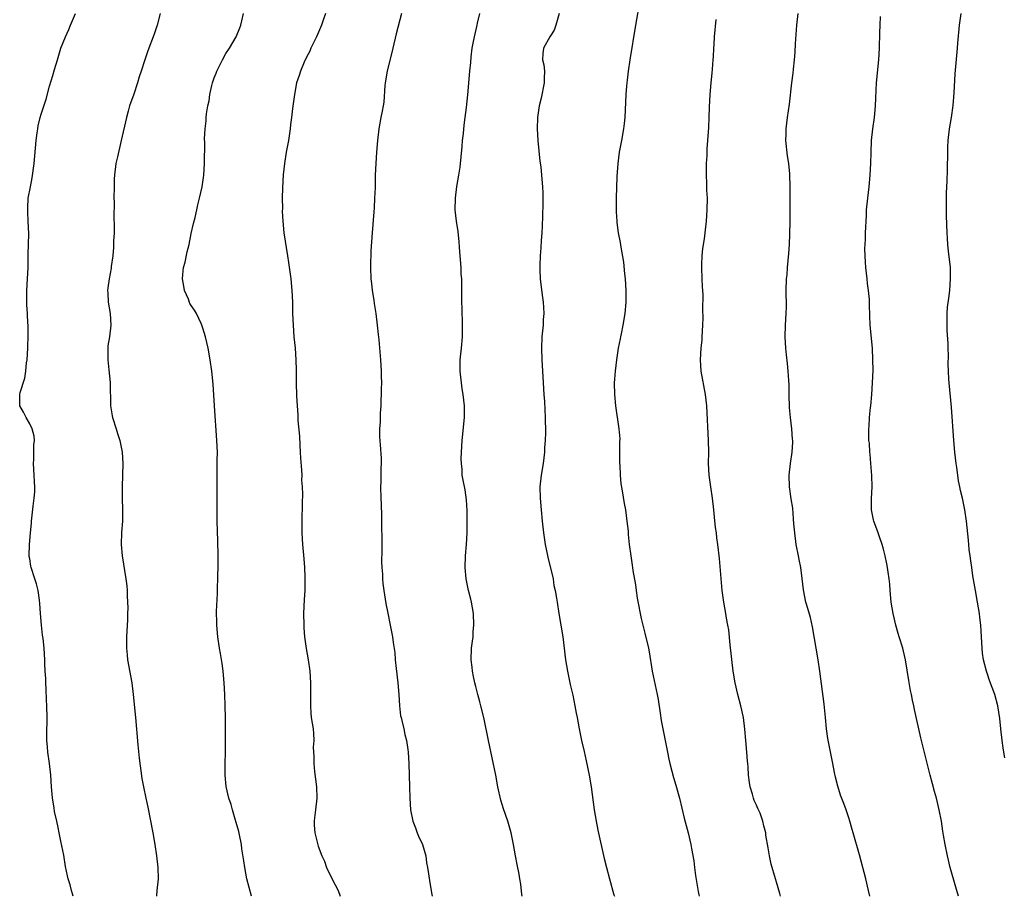
# Model space of a CAD drawing. Units: inches. Extents: x 2589000 to 2590820, y 1551000 to 1552574.
# Drawn here: x 2589257 to 2589428, y 1551000 to 1551152 of the extents above; entities that cross this region are included whole.
import ezdxf

# ---------------------------------------------------------------- set-up
doc = ezdxf.new("R2010")
doc.units = ezdxf.units.IN
doc.header["$MEASUREMENT"] = 0
doc.layers.add('LD25891551_10ft', color=72, linetype='Continuous')

msp = doc.modelspace()

# ---------------------------------------------------------------- linework, layer by layer
at = {"layer": 'LD25891551_10ft'}
for points, elevation in [([(2589364.74, 1551155.26), (2589363.99, 1551151), (2589363.03, 1551145), (2589362.74, 1551143), (2589362.56, 1551141.44), (2589362.48, 1551141), (2589362.42, 1551140.42), (2589362.31, 1551139), (2589362.15, 1551135), (2589362.05, 1551133.95), (2589361.94, 1551133), (2589361.57, 1551131), (2589361.17, 1551129), (2589360.92, 1551127), (2589360.79, 1551124.79), (2589360.68, 1551121), (2589360.65, 1551119), (2589360.66, 1551118.66), (2589360.75, 1551117), (2589360.77, 1551116.77), (2589361.03, 1551115), (2589361.35, 1551113.35), (2589361.46, 1551112.54), (2589361.94, 1551109.94), (2589362.12, 1551107.88), (2589362.24, 1551107), (2589362.36, 1551105), (2589362.32, 1551103), (2589362.13, 1551101), (2589361.82, 1551099), (2589361.52, 1551097.52), (2589361.42, 1551097), (2589361.37, 1551096.63), (2589361.02, 1551095), (2589360.72, 1551093), (2589360.47, 1551091), (2589360.36, 1551089.64), (2589360.33, 1551089), (2589360.35, 1551087), (2589360.53, 1551085), (2589361.14, 1551081), (2589361.28, 1551079.28), (2589361.25, 1551078.75), (2589361.26, 1551075), (2589361.29, 1551074.71), (2589361.36, 1551073), (2589361.49, 1551071.49), (2589361.72, 1551070.28), (2589362.07, 1551068.07), (2589362.27, 1551067), (2589362.53, 1551065), (2589362.71, 1551063.29), (2589362.74, 1551062.74), (2589362.93, 1551061), (2589363.17, 1551059), (2589363.42, 1551057.42), (2589363.54, 1551056.46), (2589363.98, 1551053.98), (2589364.11, 1551053), (2589364.31, 1551051.69), (2589364.52, 1551050.52), (2589364.81, 1551049), (2589365, 1551048.16), (2589365.28, 1551047), (2589365.63, 1551045.63), (2589366.24, 1551043), (2589366.36, 1551042.36), (2589366.89, 1551039), (2589367.75, 1551035), (2589367.91, 1551034.09), (2589368.28, 1551031.72), (2589368.46, 1551030.46), (2589368.73, 1551029), (2589369.56, 1551025), (2589369.79, 1551023.79), (2589369.97, 1551023), (2589370.32, 1551021.68), (2589370.57, 1551020.57), (2589371, 1551019.27), (2589371.61, 1551017), (2589372.46, 1551013.54), (2589373.12, 1551011), (2589373.61, 1551009), (2589373.73, 1551008.27), (2589374.14, 1551006.14), (2589374.24, 1551005), (2589374.38, 1551003.62), (2589374.85, 1551000.85), (2589375, 1551000.23), (2589375.04, 1551000)], 7740), ([(2589266.54, 1551000), (2589266.43, 1551000.43), (2589266.25, 1551001), (2589265.99, 1551001.99), (2589265.68, 1551003), (2589265.55, 1551003.55), (2589265.19, 1551005.19), (2589264.89, 1551007.11), (2589264.42, 1551009.58), (2589264.11, 1551011), (2589263.94, 1551011.94), (2589263.68, 1551013), (2589263.32, 1551014.68), (2589263.26, 1551015.26), (2589262.95, 1551017.05), (2589262.78, 1551019), (2589262.67, 1551021), (2589262.45, 1551023), (2589262.16, 1551025), (2589262.08, 1551025.92), (2589261.97, 1551027), (2589261.95, 1551027.95), (2589262.01, 1551031), (2589261.99, 1551033), (2589261.93, 1551034.07), (2589261.88, 1551035.88), (2589261.8, 1551037), (2589261.78, 1551037.78), (2589261.7, 1551039), (2589261.63, 1551040.37), (2589261.61, 1551041), (2589261.48, 1551043), (2589261.32, 1551044.68), (2589261.24, 1551045.24), (2589261.05, 1551047), (2589260.88, 1551049), (2589260.77, 1551050.77), (2589260.68, 1551051.32), (2589260.47, 1551053), (2589260.19, 1551054.19), (2589259.91, 1551055), (2589259.25, 1551057), (2589259.2, 1551057.2), (2589259, 1551058.48), (2589258.91, 1551058.91), (2589258.93, 1551059.07), (2589258.95, 1551061), (2589259.13, 1551063), (2589259.31, 1551064.69), (2589259.33, 1551065), (2589259.62, 1551067.62), (2589259.79, 1551069), (2589259.87, 1551070.13), (2589259.89, 1551071), (2589259.84, 1551071.83), (2589259.8, 1551073), (2589259.67, 1551075), (2589259.7, 1551075.7), (2589259.74, 1551078.26), (2589259.81, 1551079), (2589259.76, 1551079.76), (2589259.45, 1551081), (2589259, 1551081.89), (2589258.38, 1551083), (2589257.93, 1551083.93), (2589257.3, 1551085), (2589257.26, 1551085.26), (2589257.29, 1551087), (2589257.35, 1551087.35), (2589258.17, 1551089.83), (2589258.32, 1551091), (2589258.46, 1551092.46), (2589258.54, 1551093), (2589258.67, 1551095), (2589258.67, 1551095.33), (2589258.74, 1551097), (2589258.73, 1551098.73), (2589258.63, 1551100.63), (2589258.59, 1551101), (2589258.52, 1551102.52), (2589258.49, 1551103), (2589258.52, 1551105), (2589258.64, 1551107), (2589258.71, 1551109), (2589258.75, 1551110.75), (2589258.73, 1551111.27), (2589258.83, 1551114.83), (2589258.76, 1551117), (2589258.66, 1551118.66), (2589258.65, 1551119), (2589258.68, 1551119.32), (2589258.75, 1551121), (2589259.11, 1551123), (2589259.44, 1551124.56), (2589259.78, 1551127), (2589260.13, 1551131), (2589260.32, 1551132.32), (2589260.4, 1551133), (2589260.48, 1551133.52), (2589260.84, 1551135), (2589261, 1551135.58), (2589261.83, 1551138.17), (2589262.42, 1551140.42), (2589263, 1551142.25), (2589263.29, 1551143.29), (2589263.79, 1551145), (2589264.42, 1551147), (2589265.2, 1551149), (2589265.76, 1551150.24), (2589266.08, 1551151), (2589266.96, 1551153)], 7670), ([(2589281.64, 1551153), (2589281.12, 1551151), (2589280.59, 1551149.42), (2589279.48, 1551146.52), (2589278.96, 1551145), (2589278.32, 1551143), (2589277.95, 1551142.05), (2589277.71, 1551141), (2589277.05, 1551139.05), (2589276.3, 1551137), (2589276.06, 1551136.06), (2589275.75, 1551135), (2589274.86, 1551131), (2589274.2, 1551128.2), (2589273.95, 1551127), (2589273.69, 1551125), (2589273.65, 1551124.35), (2589273.62, 1551123), (2589273.61, 1551121), (2589273.63, 1551120.37), (2589273.58, 1551117.58), (2589273.66, 1551116.34), (2589273.62, 1551115), (2589273.54, 1551113.54), (2589273.55, 1551113), (2589273.54, 1551112.46), (2589273.39, 1551111), (2589273.14, 1551109.14), (2589273.13, 1551108.87), (2589272.76, 1551107), (2589272.56, 1551105.44), (2589272.51, 1551105), (2589272.56, 1551104.56), (2589272.62, 1551103), (2589272.94, 1551101), (2589273.06, 1551099), (2589272.82, 1551097), (2589272.57, 1551095.43), (2589272.53, 1551095), (2589272.52, 1551094.52), (2589272.52, 1551093), (2589272.74, 1551091.26), (2589272.97, 1551089.03), (2589273.02, 1551085), (2589273.3, 1551083.3), (2589273.33, 1551083), (2589273.98, 1551081), (2589274.21, 1551080.21), (2589274.64, 1551079), (2589275.03, 1551077), (2589275.12, 1551075), (2589275.08, 1551073), (2589275, 1551071), (2589275.02, 1551069), (2589275.1, 1551067), (2589275.07, 1551065), (2589274.93, 1551063.07), (2589274.88, 1551061), (2589275.04, 1551059), (2589275.68, 1551055), (2589275.82, 1551053.82), (2589275.9, 1551053), (2589275.89, 1551052.11), (2589275.97, 1551051), (2589276, 1551050), (2589275.95, 1551049), (2589275.95, 1551047.95), (2589275.79, 1551045), (2589275.77, 1551043), (2589275.87, 1551041.87), (2589275.97, 1551041), (2589276.71, 1551037), (2589276.96, 1551035), (2589277.35, 1551031), (2589277.73, 1551026.27), (2589277.97, 1551023.97), (2589278.44, 1551020.44), (2589278.7, 1551019), (2589279.12, 1551017), (2589279.46, 1551015.46), (2589280.37, 1551011), (2589280.71, 1551009), (2589281, 1551007), (2589281.2, 1551005), (2589281.24, 1551003), (2589281.06, 1551001), (2589280.96, 1551000)], 7680), ([(2589297.43, 1551000), (2589296.66, 1551003), (2589296.27, 1551005), (2589296.13, 1551006.13), (2589295.79, 1551008.21), (2589295.7, 1551009), (2589295.34, 1551010.66), (2589295.24, 1551011.24), (2589294.81, 1551012.81), (2589294.62, 1551013.38), (2589294.15, 1551015), (2589293.91, 1551015.91), (2589293.54, 1551017), (2589293.06, 1551019.06), (2589292.88, 1551021), (2589292.89, 1551021.11), (2589292.89, 1551023), (2589292.94, 1551025), (2589292.96, 1551026.96), (2589292.94, 1551031), (2589292.9, 1551033), (2589292.82, 1551035), (2589292.71, 1551037), (2589292.55, 1551039), (2589292.37, 1551040.37), (2589292.09, 1551042.09), (2589291.91, 1551043), (2589291.61, 1551045), (2589291.43, 1551047), (2589291.41, 1551047.41), (2589291.39, 1551049.39), (2589291.53, 1551052.47), (2589291.54, 1551053.54), (2589291.6, 1551055), (2589291.64, 1551057.64), (2589291.64, 1551059), (2589291.6, 1551061.6), (2589291.5, 1551065), (2589291.47, 1551067), (2589291.47, 1551071.47), (2589291.52, 1551074.48), (2589291.51, 1551075.51), (2589291.53, 1551077), (2589291.46, 1551079), (2589291.02, 1551085), (2589290.78, 1551088.78), (2589290.55, 1551091), (2589290.27, 1551093), (2589289.91, 1551095), (2589289.46, 1551097), (2589289, 1551098.47), (2589288.85, 1551099), (2589288.74, 1551099.26), (2589287.94, 1551101), (2589287.58, 1551101.58), (2589287, 1551102.42), (2589286.78, 1551102.78), (2589286.5, 1551103.5), (2589285.84, 1551105), (2589285.73, 1551105.73), (2589285.49, 1551107), (2589285.59, 1551108.41), (2589285.67, 1551109), (2589285.92, 1551109.92), (2589286.32, 1551111.68), (2589286.64, 1551113), (2589287, 1551114.91), (2589287.39, 1551116.61), (2589287.67, 1551117.67), (2589287.99, 1551119), (2589288.17, 1551119.83), (2589288.46, 1551121), (2589288.88, 1551123), (2589289.18, 1551125), (2589289.31, 1551127), (2589289.34, 1551130.66), (2589289.32, 1551131.32), (2589289.4, 1551133), (2589289.58, 1551134.42), (2589289.6, 1551135), (2589289.65, 1551135.65), (2589289.88, 1551137), (2589290.1, 1551137.9), (2589290.22, 1551139), (2589290.56, 1551140.56), (2589290.68, 1551141), (2589291, 1551141.86), (2589291.32, 1551142.68), (2589291.42, 1551143), (2589292.4, 1551145), (2589293, 1551146.09), (2589293.61, 1551147), (2589294.79, 1551149), (2589295.44, 1551150.56), (2589295.61, 1551151), (2589295.76, 1551151.76), (2589296.05, 1551153)], 7690), ([(2589310.25, 1551153), (2589309.88, 1551151.88), (2589309.57, 1551151), (2589308.69, 1551149), (2589307.74, 1551147), (2589307.54, 1551146.46), (2589307, 1551145.43), (2589306.59, 1551144.59), (2589305.91, 1551143), (2589305.73, 1551142.27), (2589305.26, 1551141), (2589304.88, 1551139), (2589304.54, 1551136.54), (2589304.35, 1551135), (2589304.23, 1551133.77), (2589304.13, 1551133), (2589303.84, 1551131), (2589303.48, 1551129), (2589303.17, 1551127), (2589302.95, 1551125.05), (2589302.79, 1551122.79), (2589302.75, 1551121), (2589302.79, 1551119.21), (2589302.78, 1551118.78), (2589302.88, 1551117), (2589303.07, 1551115), (2589303.71, 1551111), (2589303.88, 1551109.88), (2589304.24, 1551107), (2589304.44, 1551105), (2589304.53, 1551103), (2589304.55, 1551101), (2589304.64, 1551099), (2589304.8, 1551097), (2589304.99, 1551094.99), (2589305.12, 1551093), (2589305.17, 1551091.17), (2589305.2, 1551089), (2589305.27, 1551086.73), (2589305.37, 1551085), (2589305.48, 1551083.48), (2589305.5, 1551082.5), (2589305.74, 1551079.74), (2589305.82, 1551078.18), (2589305.9, 1551077), (2589305.96, 1551075.96), (2589306.12, 1551073.88), (2589306.15, 1551073), (2589306.14, 1551072.14), (2589306.24, 1551071), (2589306.28, 1551069.72), (2589306.2, 1551068.2), (2589306.21, 1551067), (2589306.18, 1551066.18), (2589306.17, 1551065), (2589306.18, 1551063), (2589306.3, 1551061), (2589306.52, 1551058.52), (2589306.63, 1551057), (2589306.67, 1551055.33), (2589306.71, 1551054.71), (2589306.67, 1551053), (2589306.57, 1551051.43), (2589306.48, 1551049), (2589306.51, 1551047), (2589306.53, 1551046.53), (2589306.66, 1551045), (2589306.93, 1551042.93), (2589307.25, 1551041), (2589307.54, 1551039), (2589307.7, 1551037), (2589307.68, 1551035.67), (2589307.69, 1551034.31), (2589307.65, 1551033), (2589307.73, 1551031.73), (2589307.81, 1551031), (2589308.11, 1551029), (2589308.2, 1551028.2), (2589308.24, 1551027), (2589308.16, 1551025.84), (2589308.2, 1551025), (2589308.26, 1551024.26), (2589308.25, 1551023), (2589308.39, 1551021.61), (2589308.74, 1551019), (2589308.79, 1551017), (2589308.54, 1551015), (2589308.38, 1551013.62), (2589308.29, 1551013), (2589308.33, 1551012.33), (2589308.42, 1551011), (2589308.87, 1551009.13), (2589309, 1551008.68), (2589309.64, 1551007), (2589310.07, 1551006.07), (2589310.42, 1551005), (2589311, 1551003.78), (2589311.97, 1551001.97), (2589312.44, 1551001), (2589312.81, 1551000)], 7700), ([(2589323.43, 1551153), (2589322.52, 1551149.48), (2589321.94, 1551147), (2589320.96, 1551143), (2589320.6, 1551141), (2589320.54, 1551140.54), (2589320.37, 1551137.63), (2589320.26, 1551137), (2589320.07, 1551136.07), (2589319.88, 1551135), (2589319.51, 1551133), (2589319.26, 1551131), (2589319.1, 1551129), (2589318.98, 1551127), (2589318.9, 1551125), (2589318.86, 1551122.86), (2589318.79, 1551121), (2589318.68, 1551119.32), (2589318.66, 1551118.66), (2589318.35, 1551115), (2589318.14, 1551111.86), (2589318.11, 1551111), (2589318.1, 1551110.1), (2589318.06, 1551109), (2589318.14, 1551107), (2589318.22, 1551106.22), (2589318.39, 1551105), (2589318.66, 1551103.34), (2589318.73, 1551102.73), (2589319, 1551101), (2589319.24, 1551099), (2589319.4, 1551097.4), (2589319.52, 1551096.48), (2589319.82, 1551093), (2589319.94, 1551091), (2589319.93, 1551090.07), (2589319.96, 1551089), (2589319.95, 1551087.95), (2589319.85, 1551085), (2589319.76, 1551083.76), (2589319.76, 1551082.24), (2589319.66, 1551081), (2589319.65, 1551079.65), (2589319.73, 1551078.27), (2589319.94, 1551075.94), (2589319.94, 1551075), (2589319.86, 1551074.14), (2589319.86, 1551073), (2589319.85, 1551071.85), (2589319.79, 1551071), (2589319.86, 1551069), (2589319.92, 1551067.92), (2589320, 1551066), (2589319.97, 1551064.03), (2589320.06, 1551062.06), (2589320.06, 1551059.94), (2589320, 1551058), (2589320.04, 1551057), (2589320.14, 1551055.86), (2589320.16, 1551055), (2589320.23, 1551054.23), (2589320.4, 1551053), (2589320.74, 1551050.74), (2589321.06, 1551049.06), (2589321.49, 1551047), (2589321.87, 1551045), (2589321.99, 1551044.01), (2589322.27, 1551042.27), (2589322.37, 1551041), (2589322.52, 1551039.48), (2589322.83, 1551037), (2589322.99, 1551035), (2589323.1, 1551033), (2589323.3, 1551031.3), (2589323.37, 1551031), (2589323.52, 1551030.48), (2589323.84, 1551029), (2589324.02, 1551028.02), (2589324.31, 1551027), (2589324.53, 1551025.47), (2589324.58, 1551025), (2589324.74, 1551023), (2589324.8, 1551021), (2589324.83, 1551019), (2589324.88, 1551017), (2589325.02, 1551014.98), (2589325.41, 1551013), (2589325.87, 1551011.87), (2589326.17, 1551011), (2589326.41, 1551010.41), (2589327.06, 1551009), (2589327.64, 1551007), (2589327.79, 1551005.79), (2589327.95, 1551005), (2589328.13, 1551003.87), (2589328.33, 1551002.33), (2589328.57, 1551001), (2589328.62, 1551000.62), (2589328.76, 1551000)], 7710), ([(2589344.37, 1551000), (2589344.33, 1551000.33), (2589344.11, 1551002.11), (2589343.98, 1551003), (2589343.84, 1551003.84), (2589343.52, 1551005.52), (2589343.21, 1551007), (2589342.86, 1551009), (2589342.47, 1551011), (2589341.88, 1551013), (2589341.15, 1551015.15), (2589340.68, 1551016.68), (2589340.17, 1551019), (2589339.78, 1551021), (2589338.52, 1551027), (2589337.71, 1551031), (2589337.2, 1551033), (2589337, 1551033.7), (2589336.65, 1551035), (2589336.35, 1551036.35), (2589336.17, 1551037), (2589335.91, 1551038.09), (2589335.77, 1551039), (2589335.72, 1551039.72), (2589335.53, 1551041), (2589335.6, 1551043), (2589335.77, 1551044.23), (2589335.84, 1551045), (2589335.89, 1551045.89), (2589335.98, 1551047), (2589335.91, 1551049), (2589335.6, 1551051), (2589335.49, 1551051.49), (2589335.08, 1551053), (2589334.63, 1551055), (2589334.48, 1551057), (2589334.56, 1551059), (2589334.72, 1551061), (2589334.81, 1551063), (2589334.85, 1551064.85), (2589334.85, 1551066.85), (2589334.74, 1551068.74), (2589334.48, 1551070.48), (2589334.13, 1551072.13), (2589333.99, 1551073), (2589333.94, 1551074.06), (2589333.82, 1551075), (2589333.79, 1551075.79), (2589333.83, 1551077), (2589333.94, 1551079), (2589334.34, 1551083), (2589334.34, 1551085), (2589334.13, 1551087), (2589333.97, 1551087.97), (2589333.84, 1551089), (2589333.63, 1551091), (2589333.64, 1551093), (2589333.84, 1551095), (2589334.01, 1551097), (2589334.02, 1551099), (2589334, 1551100), (2589333.94, 1551101), (2589333.94, 1551101.94), (2589333.91, 1551103), (2589333.92, 1551105), (2589333.88, 1551105.88), (2589333.88, 1551107), (2589333.81, 1551107.81), (2589333.77, 1551109), (2589333.64, 1551111), (2589333.5, 1551112.5), (2589333.46, 1551113.46), (2589333.24, 1551115.24), (2589332.96, 1551117), (2589332.76, 1551119), (2589332.78, 1551121), (2589333.03, 1551123.03), (2589333.39, 1551125), (2589333.62, 1551126.38), (2589333.96, 1551129.96), (2589334.04, 1551131), (2589334.19, 1551132.19), (2589334.33, 1551133.67), (2589334.5, 1551135), (2589334.7, 1551136.7), (2589334.92, 1551138.92), (2589335.29, 1551143), (2589335.45, 1551144.55), (2589335.52, 1551145.52), (2589335.72, 1551147), (2589335.87, 1551147.87), (2589336.09, 1551149), (2589336.56, 1551151), (2589336.62, 1551151.37), (2589337.03, 1551153.03)], 7720), ([(2589350.78, 1551153), (2589350.2, 1551151), (2589349.88, 1551150.12), (2589349.16, 1551149), (2589348.06, 1551147), (2589347.96, 1551146.04), (2589347.89, 1551145), (2589348.1, 1551144.1), (2589348.23, 1551143), (2589348.19, 1551141.81), (2589348.19, 1551141), (2589347.64, 1551138.36), (2589347.31, 1551137), (2589347.04, 1551135), (2589346.97, 1551133), (2589347.07, 1551131), (2589347.44, 1551127.44), (2589347.58, 1551126.42), (2589347.73, 1551125), (2589347.9, 1551123), (2589347.94, 1551121.94), (2589347.95, 1551121), (2589347.92, 1551120.08), (2589347.89, 1551117.89), (2589347.84, 1551116.16), (2589347.78, 1551115), (2589347.66, 1551113.66), (2589347.61, 1551112.39), (2589347.48, 1551111), (2589347.4, 1551109.4), (2589347.4, 1551109), (2589347.42, 1551108.58), (2589347.46, 1551107), (2589347.8, 1551104.2), (2589348, 1551103), (2589348.08, 1551102.08), (2589348.12, 1551101), (2589348.03, 1551099.97), (2589347.98, 1551099), (2589347.78, 1551097), (2589347.7, 1551095), (2589347.77, 1551093), (2589347.97, 1551090.03), (2589348.13, 1551087), (2589348.23, 1551085.77), (2589348.37, 1551083), (2589348.4, 1551080.4), (2589348.35, 1551079), (2589348.26, 1551077.74), (2589348.24, 1551077), (2589348, 1551075), (2589347.66, 1551073), (2589347.44, 1551071), (2589347.48, 1551069), (2589347.63, 1551067), (2589347.8, 1551065), (2589348.04, 1551063), (2589348.37, 1551061), (2589348.81, 1551058.81), (2589349.71, 1551055), (2589349.87, 1551053.87), (2589350.11, 1551053), (2589350.33, 1551051.67), (2589350.41, 1551051), (2589350.72, 1551049), (2589351.09, 1551047), (2589351.39, 1551045), (2589351.88, 1551041), (2589352.21, 1551039), (2589352.69, 1551036.69), (2589353.12, 1551034.88), (2589353.51, 1551033), (2589353.74, 1551031.74), (2589353.9, 1551031), (2589354.27, 1551029), (2589354.66, 1551027), (2589355.08, 1551025.08), (2589355.46, 1551023.46), (2589355.97, 1551021), (2589356.3, 1551019), (2589356.85, 1551015), (2589357.17, 1551013), (2589357.47, 1551011.47), (2589358.58, 1551006.58), (2589358.98, 1551005), (2589359.51, 1551003), (2589360.27, 1551000.27), (2589360.36, 1551000)], 7730), ([(2589404.61, 1551000), (2589404.4, 1551001), (2589403.92, 1551003), (2589402.84, 1551007.16), (2589401.74, 1551011), (2589401.59, 1551011.59), (2589401.17, 1551013), (2589401, 1551013.58), (2589400.5, 1551015), (2589400.09, 1551016.09), (2589399.53, 1551017.53), (2589399.08, 1551019.08), (2589398.66, 1551020.66), (2589398.52, 1551021.48), (2589398.19, 1551023), (2589397.34, 1551027.34), (2589397.13, 1551029), (2589396.93, 1551031), (2589396.74, 1551032.74), (2589396.69, 1551033.31), (2589395.97, 1551039), (2589395.68, 1551041), (2589394.71, 1551046.71), (2589394.34, 1551048.34), (2589393.9, 1551049.9), (2589393.56, 1551051), (2589393.11, 1551053.11), (2589392.9, 1551055.1), (2589392.64, 1551057), (2589392.36, 1551058.36), (2589392.26, 1551059), (2589391.88, 1551061), (2589391.61, 1551063), (2589391.46, 1551064.54), (2589391.42, 1551065.42), (2589391.26, 1551067.26), (2589391, 1551068.91), (2589390.7, 1551071), (2589390.65, 1551073), (2589390.87, 1551075), (2589391.16, 1551077), (2589391.27, 1551078.73), (2589391.26, 1551079), (2589391.23, 1551079.23), (2589391.13, 1551081), (2589390.9, 1551083), (2589390.72, 1551084.72), (2589390.63, 1551087), (2589390.63, 1551088.63), (2589390.57, 1551089.43), (2589390.49, 1551091), (2589390.36, 1551092.36), (2589390.16, 1551093.84), (2589390.05, 1551095), (2589389.99, 1551096.01), (2589389.96, 1551097), (2589390.02, 1551099), (2589390.14, 1551101), (2589390.16, 1551102.16), (2589390.14, 1551105), (2589390.2, 1551107), (2589390.28, 1551107.72), (2589390.36, 1551109), (2589390.57, 1551111.43), (2589390.68, 1551113), (2589390.75, 1551114.75), (2589390.8, 1551117), (2589390.81, 1551118.81), (2589390.8, 1551119.2), (2589390.83, 1551122.83), (2589390.76, 1551125.24), (2589390.58, 1551127), (2589390.37, 1551128.37), (2589390.09, 1551131), (2589390.11, 1551132.11), (2589390.1, 1551133), (2589390.35, 1551135), (2589390.7, 1551137.3), (2589391.11, 1551141), (2589391.32, 1551142.68), (2589391.38, 1551143.38), (2589391.56, 1551145), (2589391.68, 1551146.32), (2589391.76, 1551147.76), (2589391.98, 1551151), (2589392.18, 1551153)], 7760), ([(2589428.03, 1551024.03), (2589427.83, 1551025), (2589427.74, 1551025.74), (2589427.55, 1551027), (2589427.34, 1551029), (2589427.16, 1551030.84), (2589426.84, 1551033), (2589426.29, 1551035), (2589425.39, 1551037.39), (2589425, 1551038.51), (2589424.82, 1551039), (2589424.32, 1551041), (2589424.17, 1551042.17), (2589424.08, 1551043), (2589423.94, 1551045.94), (2589423.87, 1551047), (2589423.7, 1551048.3), (2589423.63, 1551049), (2589423.3, 1551051), (2589422.93, 1551053), (2589422.48, 1551055.52), (2589422.28, 1551057), (2589422.16, 1551058.16), (2589422.02, 1551059), (2589421.87, 1551060.13), (2589421.73, 1551061.73), (2589421.38, 1551065), (2589421.1, 1551067), (2589420.7, 1551069), (2589420.36, 1551070.36), (2589420.23, 1551071), (2589420.01, 1551072.01), (2589419.86, 1551073), (2589419.7, 1551074.3), (2589419.59, 1551075), (2589419.38, 1551077), (2589419.2, 1551079), (2589418.77, 1551084.77), (2589418.35, 1551089), (2589418.34, 1551089.66), (2589418.25, 1551091), (2589418.22, 1551092.22), (2589418.26, 1551093.74), (2589418.22, 1551095), (2589418.19, 1551095.81), (2589418.05, 1551098.05), (2589418.01, 1551099), (2589418.05, 1551099.95), (2589418.03, 1551101), (2589418.1, 1551102.1), (2589418.32, 1551103.68), (2589418.47, 1551105), (2589418.63, 1551107), (2589418.58, 1551109), (2589418.44, 1551110.44), (2589418.26, 1551111.74), (2589418.14, 1551113), (2589418.09, 1551114.09), (2589418.02, 1551115), (2589417.93, 1551117.93), (2589417.91, 1551119), (2589417.92, 1551120.08), (2589417.9, 1551121), (2589417.91, 1551121.91), (2589418.02, 1551123.98), (2589418.09, 1551125.91), (2589418.14, 1551129), (2589418.17, 1551129.83), (2589418.22, 1551131), (2589418.44, 1551133), (2589418.76, 1551135), (2589419.05, 1551137.05), (2589419.25, 1551139.25), (2589419.44, 1551142.56), (2589419.83, 1551147), (2589419.88, 1551147.88), (2589420.17, 1551151), (2589420.47, 1551153)], 7780), ([(2589389.13, 1551000), (2589389, 1551000.5), (2589388.45, 1551002.45), (2589388.27, 1551003), (2589387.55, 1551005.55), (2589387.23, 1551007), (2589387, 1551008.41), (2589386.61, 1551010.61), (2589386.57, 1551011), (2589386.23, 1551012.23), (2589386.1, 1551013), (2589385.61, 1551014.39), (2589385.35, 1551015), (2589385.22, 1551015.22), (2589385, 1551015.79), (2589384.6, 1551016.6), (2589384.47, 1551017), (2589384.29, 1551017.71), (2589383.86, 1551019), (2589383.75, 1551019.75), (2589383.61, 1551021), (2589383.54, 1551022.46), (2589383.5, 1551023), (2589383.44, 1551023.44), (2589383.33, 1551025), (2589383.13, 1551027), (2589382.96, 1551028.96), (2589382.71, 1551031), (2589382.29, 1551033), (2589381.74, 1551035), (2589381.27, 1551037), (2589380.95, 1551039), (2589380.41, 1551043.59), (2589380.18, 1551046.17), (2589380.03, 1551047), (2589379.79, 1551048.21), (2589379.68, 1551049), (2589379.3, 1551051), (2589379.03, 1551053.03), (2589378.56, 1551058.56), (2589378.3, 1551061), (2589378.13, 1551062.13), (2589378.03, 1551063), (2589377.9, 1551063.9), (2589377.71, 1551065.71), (2589377.59, 1551067), (2589377.36, 1551069), (2589377.04, 1551071), (2589376.75, 1551073), (2589376.66, 1551075), (2589376.7, 1551077), (2589376.68, 1551079), (2589376.36, 1551085), (2589376.12, 1551087), (2589375.4, 1551091), (2589375.27, 1551093), (2589375.4, 1551095), (2589375.54, 1551096.46), (2589375.58, 1551097), (2589375.68, 1551099), (2589375.71, 1551100.29), (2589375.67, 1551101.67), (2589375.71, 1551104.29), (2589375.63, 1551105.63), (2589375.59, 1551107), (2589375.49, 1551109), (2589375.53, 1551109.53), (2589375.56, 1551111), (2589375.7, 1551112.3), (2589375.96, 1551113.96), (2589376.09, 1551115), (2589376.3, 1551117), (2589376.44, 1551119), (2589376.46, 1551121), (2589376.38, 1551122.38), (2589376.4, 1551123.6), (2589376.33, 1551125), (2589376.34, 1551127), (2589376.42, 1551128.42), (2589376.42, 1551129.58), (2589376.56, 1551131), (2589376.74, 1551133.26), (2589376.8, 1551135), (2589376.81, 1551136.81), (2589376.94, 1551139), (2589377.15, 1551141), (2589377.3, 1551142.7), (2589377.38, 1551143.38), (2589377.46, 1551145), (2589377.5, 1551145.5), (2589377.56, 1551147), (2589377.62, 1551147.62), (2589377.71, 1551149), (2589378, 1551152)], 7750), ([(2589419.99, 1551000), (2589419.56, 1551001.56), (2589418.56, 1551005), (2589418.06, 1551007), (2589417.67, 1551009), (2589417.42, 1551010.58), (2589417.28, 1551011.28), (2589417.04, 1551013), (2589416.67, 1551015), (2589416.18, 1551017), (2589415.85, 1551018.15), (2589415.51, 1551019.51), (2589415.09, 1551021), (2589413.44, 1551027.44), (2589412.37, 1551032.37), (2589412.27, 1551033), (2589412.02, 1551034.02), (2589411.86, 1551035), (2589411.7, 1551035.7), (2589411.4, 1551037.4), (2589410.79, 1551041), (2589410.47, 1551042.47), (2589410.34, 1551043), (2589409.72, 1551045), (2589409.54, 1551045.54), (2589409.11, 1551047), (2589408.65, 1551049), (2589408.35, 1551051), (2589408.15, 1551053), (2589408.08, 1551054.08), (2589407.97, 1551055), (2589407.8, 1551056.2), (2589407.7, 1551057), (2589407.6, 1551057.6), (2589407.3, 1551059), (2589407, 1551060.15), (2589406.76, 1551061), (2589406.33, 1551062.33), (2589406.07, 1551063), (2589405.34, 1551065), (2589405.27, 1551065.27), (2589404.94, 1551067), (2589404.94, 1551068.94), (2589405.02, 1551070.98), (2589404.95, 1551072.95), (2589404.78, 1551075), (2589404.66, 1551076.66), (2589404.61, 1551077), (2589404.54, 1551078.54), (2589404.47, 1551079), (2589404.47, 1551080.47), (2589404.44, 1551081), (2589404.49, 1551081.51), (2589404.57, 1551083), (2589404.73, 1551084.73), (2589404.78, 1551085), (2589404.99, 1551087), (2589405.11, 1551089), (2589405.18, 1551091.18), (2589405.17, 1551093), (2589405.07, 1551095), (2589404.68, 1551099), (2589404.62, 1551100.62), (2589404.56, 1551102.56), (2589404.56, 1551103.44), (2589404.41, 1551105), (2589404.21, 1551106.21), (2589404.15, 1551107), (2589403.92, 1551109), (2589403.9, 1551109.9), (2589403.81, 1551111), (2589403.77, 1551112.23), (2589403.86, 1551113.86), (2589403.88, 1551115), (2589404.02, 1551118.02), (2589404.07, 1551119), (2589404.26, 1551121), (2589404.49, 1551123), (2589404.67, 1551125), (2589404.79, 1551127), (2589404.85, 1551129), (2589404.94, 1551131), (2589405.15, 1551133), (2589405.42, 1551135), (2589405.6, 1551137), (2589405.67, 1551138.33), (2589405.71, 1551139.71), (2589405.78, 1551141), (2589406.19, 1551145), (2589406.3, 1551147), (2589406.35, 1551149.65), (2589406.4, 1551151), (2589406.48, 1551152.48)], 7770)]:
    msp.add_lwpolyline(points, dxfattribs=dict(at, elevation=elevation))

doc.saveas('drawing.dxf')
